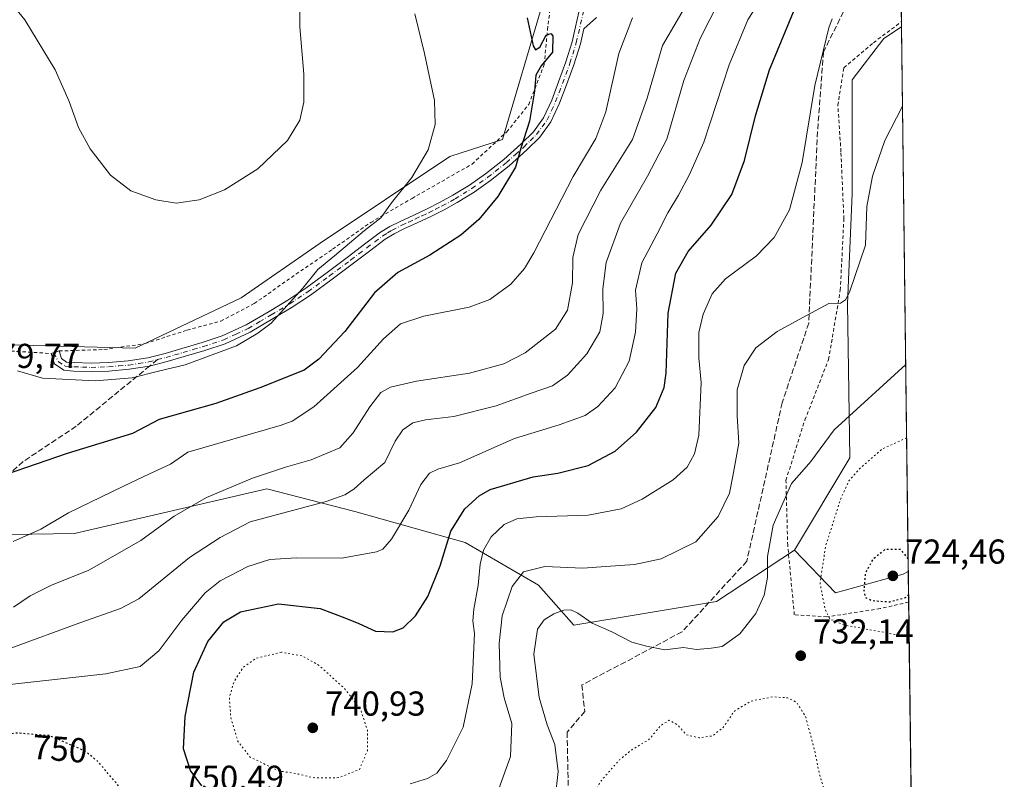
# Model space of a CAD drawing. Units: metres. Extents: x 583206 to 586651, y 4759008 to 4761367.
# Drawn here: x 586366 to 586651, y 4759606 to 4759826 of the extents above; entities that cross this region are included whole.
import ezdxf
from ezdxf.enums import TextEntityAlignment as Align

# ---------------------------------------------------------------- set-up
doc = ezdxf.new("R2010")
doc.units = ezdxf.units.M
doc.header["$MEASUREMENT"] = 0
for name, pattern in [('DGN Style 2', [1.6480167562047852, 0.988810053722871, -0.6592067024819142]), ('DGN Style 3', [2.307223458686699, 1.648016756204785, -0.6592067024819142]), ('DGN Style 4', [2.6384748266838614, 1.318413404963828, -0.6592067024819142, 0.001648016756204785, -0.6592067024819142]), ('DGN Style 5', [1.1536117293433497, 0.4944050268614355, -0.6592067024819142])]:
    doc.linetypes.add(name, pattern=pattern)
for name, color, linetype, lineweight in [('Alambrada', 7, 'DGN Style 2', 0), ('Arbolado forestal CxS', 92, 'Continuous', 0), ('Camino Cxs', 7, 'Continuous', 0), ('Camino eje', 30, 'DGN Style 4', 13), ('Comarca CxS', 21, 'Continuous', 0), ('Comunidad Autónoma CxS', 142, 'Continuous', 0), ('Curva de nivel maestra', 30, 'Continuous', 30), ('Curva de nivel maestra depresión', 30, 'DGN Style 5', 30), ('Curva de nivel normal', 30, 'Continuous', 0), ('Curva de nivel normal depresión', 30, 'DGN Style 5', 0), ('Entidad de ámbito territorial CxS', 92, 'Continuous', 0), ('Espacio natural protegido CxS', 121, 'Continuous', 0), ('Municipio CxS', 4, 'Continuous', 0), ('Prado CxS', 92, 'Continuous', 0), ('Provincia CxS', 1, 'Continuous', 0), ('Punto de cota en terreno', 7, 'Continuous', 0), ('Rótulo de curva de nivel directora', 7, 'Continuous', 0), ('Rótulo de punto de cota en terreno', 7, 'Continuous', 0), ('Senda', 7, 'DGN Style 3', 0), ('Senda no paivmentada conexión', 7, 'DGN Style 3', 0)]:
    doc.layers.add(name, color=color, linetype=linetype, lineweight=lineweight)
doc.styles.add('Style-Arial', font='txt')

# ---------------------------------------------------------------- blocks, each defined once
blk = doc.blocks.new('*U6')
at = {"layer": 'Arbolado forestal CxS', "color": 92, "linetype": 'Continuous', "lineweight": 0}
blk.add_polyline3d([(586357.2112999996, 4759676.8289, 771.8668999999937), (586381.9892999995, 4759677.238299999, 768.902900000001), (586437.6946999999, 4759690.2323, 764.193299999999), (586463.2254999997, 4759683.6647, 758.9317000000011), (586495.1527000006, 4759674.661699999, 748.9162000000069), (586516.3333000002, 4759662.304099999, 738.732799999998), (586526.5991000002, 4759650.699300001, 734.6263000000035), (586567.8756999997, 4759657.5779, 736.575100000002), (586590.5164999999, 4759672.425899999, 733.1888999999939), (586602.4046, 4759660.0459, 728.3402999999962), (586622.0131000001, 4759665.453500001, 724.8638000000064), (586623.4667999997, 4759666.299900001, 725.1726000000053), (586631.2300000004, 4759053.33, 753.3147000000026)], dxfattribs=at)
blk = doc.blocks.new('*U7')
at = {"layer": 'Prado CxS', "color": 92, "linetype": 'Continuous', "lineweight": 0}
blk.add_polyline3d([(586622.0131000001, 4759665.453500001, 724.8638000000064), (586602.4046, 4759660.0459, 728.3402999999962), (586590.5164999999, 4759672.425899999, 733.1888999999939), (586606.5330999997, 4759699.1525, 732.4618999999948), (586605.8334999997, 4759743.843499999, 739.8607000000048), (586607.2012999998, 4759775.552300001, 741.4811999999947), (586607.2018999998, 4759808.6163, 743.2312999999995), (586616.3480000002, 4759820.5755, 743.0029000000069), (586621.4697000004, 4759823.989800001, 742.9600000000065), (586623.4667999997, 4759666.299900001, 725.1726000000053)], close=True, dxfattribs=at)
blk = doc.blocks.new('5PATER')
at = {"layer": 'Punto de cota en terreno', "linetype": 'Continuous', "lineweight": 0}
h = blk.add_hatch(color=51, dxfattribs=at)
edge = h.paths.add_edge_path()
edge.add_ellipse((0, 0), major_axis=(-0.1095731443231308, -0.1110710700762829), ratio=0.9994222409660322, start_angle=0, end_angle=360)

msp = doc.modelspace()

# ---------------------------------------------------------------- linework, layer by layer
at = {"layer": 'Alambrada', "color": 7, "linetype": 'DGN Style 2', "lineweight": 0}
for points in [[(586353.7301000003, 4759730.710100001, 780.8315000000002), (586375.2100999998, 4759729.370100001, 781.5350000000036), (586377.5301000001, 4759730.110099999, 781.6408999999985), (586390.5301000001, 4759730.5101, 782.788400000005), (586402.5000999998, 4759732.2401, 782.8421999999993), (586414.6001000004, 4759736.140100001, 782.6609000000027), (586424.3901000004, 4759738.7601, 783.0889000000025), (586434.0500999996, 4759743.8201, 782.7118999999948), (586446.1401000004, 4759752.3301, 782.9017000000022), (586456.7600999996, 4759759.5601, 781.5599999999977), (586467.7801000001, 4759767.3201, 781.6103000000003), (586479.7500999998, 4759774.290100001, 781.046199999997), (586497.1601, 4759784.210100001, 779.1578000000009), (586507.1901000004, 4759793.550100001, 778.3007000000072), (586513.5301000001, 4759801.4301, 777.3515000000043), (586518.0100999996, 4759813.0101, 777.1784000000043), (586518.9801000003, 4759823.110099999, 777.0776999999945), (586520.1901000004, 4759832.800100001, 774.5910000000005)], [(586623.5795999998, 4759657.392300001, 736.1460999999982), (586623.5701000001, 4759657.390100001, 736.1491999999998), (586615.3000999996, 4759655.5101, 739.2161999999954), (586599.8701, 4759653.140100001, 736.6052000000054), (586590.4600999998, 4759653.720100001, 735.4955000000047), (586588.5500999996, 4759673.7401, 745.0828000000038), (586588.0301000001, 4759692.630100001, 747.6269999999931), (586593.5301000001, 4759710.1601, 744.7314000000042), (586600.3901000004, 4759727.630100001, 742.849000000002), (586603.7801000001, 4759747.720100001, 745.4079999999958), (586604.8000999996, 4759768.340100001, 747.8245000000024), (586603.9600999998, 4759787.790100001, 748.9082000000053), (586603.0701000001, 4759801.2301, 750.1918000000006), (586604.8000999996, 4759812.100099999, 749.7829999999958), (586613.3701, 4759819.340100001, 754.3165000000009), (586621.4495999999, 4759825.389699999, 751.5307999999933), (586621.4518999998, 4759825.3915, 751.5283999999957)]]:
    msp.add_polyline3d(points, dxfattribs=at)
at = {"layer": 'Arbolado forestal CxS', "color": 92, "linetype": 'Continuous', "lineweight": 0, "extrusion": (0.00367677611116061, -0.2903886638881723, 0.9569017218098579), "elevation": -1379331.29096583, "flags": 128}
msp.add_lwpolyline([(646836.462706698, 4547454.770739432), (646836.4627066981, 4547429.03384995)], dxfattribs=at)
at = {"layer": 'Arbolado forestal CxS', "color": 92, "linetype": 'Continuous', "lineweight": 0, "extrusion": (0.002140177773939824, -0.1685329833559459, 0.9856936913464752), "elevation": -800199.532034319, "flags": 128}
msp.add_lwpolyline([(647013.6696820154, 4684134.611409297), (647013.6696820154, 4684133.189250439)], dxfattribs=at)
at = {"layer": 'Arbolado forestal CxS', "color": 92, "linetype": 'Continuous', "lineweight": 0, "extrusion": (-0.0002806586569731609, 0.0221630766722239, 0.9997543294545613), "elevation": 106049.2026309948, "flags": 128}
msp.add_lwpolyline([(-646844.8949390728, -4750673.231510678), (-646844.8949390728, -4750664.321007446)], dxfattribs=at)
at = {"layer": 'Arbolado forestal CxS', "color": 92, "linetype": 'Continuous', "lineweight": 0, "extrusion": (-0.0006536432848937225, 0.05161032612130006, 0.9986670851630733), "elevation": 245988.4309221252, "flags": 128}
msp.add_lwpolyline([(-646852.6265775193, -4745475.488686331), (-646852.6265775193, -4744890.104338805)], dxfattribs=at)
at = {"layer": 'Arbolado forestal CxS', "color": 92, "linetype": 'Continuous', "lineweight": 0}
for points in [[(586620.8580999998, 4759872.2761, 752.997000000003), (586621.4697000004, 4759823.989800001, 742.9600000000065), (586616.3480000002, 4759820.5755, 743.0029000000069), (586607.2018999998, 4759808.6163, 743.2312999999995), (586607.2012999998, 4759775.552300001, 741.4811999999947), (586605.8334999997, 4759743.843499999, 739.8607000000048), (586606.5330999997, 4759699.1525, 732.4618999999948), (586590.5164999999, 4759672.425899999, 733.1888999999939), (586567.8756999997, 4759657.5779, 736.575100000002), (586526.5991000002, 4759650.699300001, 734.6263000000035), (586516.3333000002, 4759662.304099999, 738.732799999998), (586495.1527000006, 4759674.661699999, 748.9162000000069), (586463.2254999997, 4759683.6647, 758.9317000000011), (586437.6946999999, 4759690.2323, 764.193299999999), (586381.9892999995, 4759677.238299999, 768.902900000001), (586357.2112999996, 4759676.8289, 771.8668999999937)], [(586517.5972999996, 4759830.8847, 774.3120000000055), (586505.9698999999, 4759791.3259, 776.797000000006), (586490.7232999997, 4759786.4179, 779.3157999999967), (586453.1167000001, 4759761.337900001, 781.6389000000055), (586430.2755000005, 4759745.456300001, 782.187300000005), (586399.5201000003, 4759730.9321, 781.3184000000037), (586362.8942999998, 4759731.8851, 779.9162000000069), (586321.8092999998, 4759741.053099999, 775.6692000000039), (586295.2175000003, 4759739.502499999, 772.429099999994), (586258.3302999996, 4759736.826300001, 777.0387999999948), (586255.5543000001, 4759736.626499999, 777.1385000000009)], [(586362.8942999998, 4759731.8851, 779.9162000000069), (586399.5201000003, 4759730.9321, 781.3184000000037), (586430.2755000005, 4759745.456300001, 782.187300000005), (586453.1167000001, 4759761.337900001, 781.6389000000055), (586490.7232999997, 4759786.4179, 779.3157999999967), (586505.9698999999, 4759791.3259, 776.797000000006), (586517.5972999996, 4759830.8847, 774.3120000000055)], [(586621.4697000004, 4759823.989800001, 742.9600000000065), (586616.3480000002, 4759820.5755, 743.0029000000069), (586607.2018999998, 4759808.6163, 743.2312999999995), (586607.2012999998, 4759775.552300001, 741.4811999999947), (586605.8334999997, 4759743.843499999, 739.8607000000048), (586606.5330999997, 4759699.1525, 732.4618999999948), (586590.5164999999, 4759672.425899999, 733.1888999999939)], [(586255.5543000001, 4759736.626499999, 777.1385000000009), (586239.0840999996, 4759653.015900001, 771.2617000000029), (586230.0865000002, 4759641.718699999, 769.842499999999), (586223.9550999999, 4759625.5757, 767.7835999999952), (586243.0965, 4759622.8397, 767.8491000000067), (586275.6715000002, 4759626.278899999, 770.1796000000032), (586274.9676999999, 4759643.8685, 770.5896000000066), (586292.5591000002, 4759670.605900001, 777.3071000000054), (586326.5765000005, 4759684.581900001, 777.4314000000013), (586331.3958999999, 4759684.085100001, 776.7149999999965), (586331.9577000003, 4759684.026500001, 776.6290000000009), (586342.4914999995, 4759682.938899999, 775.1209999999992), (586357.2112999996, 4759676.8289, 771.8668999999937), (586381.9892999995, 4759677.238299999, 768.902900000001), (586437.6946999999, 4759690.2323, 764.193299999999), (586463.2254999997, 4759683.6647, 758.9317000000011), (586495.1527000006, 4759674.661699999, 748.9162000000069), (586516.3333000002, 4759662.304099999, 738.732799999998), (586526.5991000002, 4759650.699300001, 734.6263000000035), (586567.8756999997, 4759657.5779, 736.575100000002), (586590.5164999999, 4759672.425899999, 733.1888999999939)], [(586255.5543000001, 4759736.626499999, 777.1385000000009), (586239.0840999996, 4759653.015900001, 771.2617000000029), (586230.0865000002, 4759641.718699999, 769.842499999999), (586223.9550999999, 4759625.5757, 767.7835999999952), (586243.0965, 4759622.8397, 767.8491000000067), (586275.6715000002, 4759626.278899999, 770.1796000000032), (586274.9676999999, 4759643.8685, 770.5896000000066), (586292.5591000002, 4759670.605900001, 777.3071000000054), (586326.5765000005, 4759684.581900001, 777.4314000000013), (586331.3958999999, 4759684.085100001, 776.7149999999965), (586331.9577000003, 4759684.026500001, 776.6290000000009), (586342.4914999995, 4759682.938899999, 775.1209999999992), (586357.2112999996, 4759676.8289, 771.8668999999937), (586381.9892999995, 4759677.238299999, 768.902900000001), (586437.6946999999, 4759690.2323, 764.193299999999), (586463.2254999997, 4759683.6647, 758.9317000000011), (586495.1527000006, 4759674.661699999, 748.9162000000069), (586516.3333000002, 4759662.304099999, 738.732799999998), (586526.5991000002, 4759650.699300001, 734.6263000000035), (586567.8756999997, 4759657.5779, 736.575100000002), (586590.5164999999, 4759672.425899999, 733.1888999999939)], [(586590.5164999999, 4759672.425899999, 733.1888999999939), (586602.4046, 4759660.0459, 728.3402999999962), (586622.0131000001, 4759665.453500001, 724.8638000000064), (586623.4667999997, 4759666.299900001, 725.1726000000053)]]:
    msp.add_polyline3d(points, dxfattribs=at)
at = {"layer": 'Camino Cxs', "color": 7, "linetype": 'Continuous', "lineweight": 0, "extrusion": (-0.08429735755954347, 0.1225814515802805, 0.988871954924878), "elevation": 534797.4926095923, "flags": 128}
msp.add_lwpolyline([(-3180171.208423721, -3549558.127629499), (-3180173.54501038, -3549557.423182323), (-3180173.54203743, -3549557.413099587)], dxfattribs=at)
at = {"layer": 'Camino Cxs', "color": 7, "linetype": 'Continuous', "lineweight": 0}
for points in [[(586533.1801000005, 4759826.630100001, 771.733600000007), (586529.5000999998, 4759823.370100001, 772.5040000000009), (586528.5000999998, 4759819.020099999, 772.4731999999932), (586526.6401000004, 4759812.9901, 772.7284000000074), (586524.4600999998, 4759807.1501, 772.866200000004), (586522.4501, 4759801.8101, 773.1627000000008), (586519.9301000005, 4759796.4001, 773.8926999999967), (586516.7701000003, 4759792.0001, 774.5957999999956), (586513.0301000001, 4759788.3101, 775.5426000000007), (586507.8701, 4759783.710100001, 776.0305999999982), (586502.4401000004, 4759779.420100001, 776.5807000000059), (586497.7100999998, 4759776.110099999, 777.8883999999962), (586492.8101000004, 4759773.0601, 778.2617000000029), (586489.0301000001, 4759771.0001, 778.517200000002), (586485.2200999996, 4759769.0701, 779.2495999999956), (586481.2401000002, 4759767.2301, 779.4694000000018), (586477.3400999998, 4759765.420100001, 779.5908000000054), (586474.5401, 4759764.040100001, 779.6238000000012), (586471.9600999998, 4759762.460100001, 779.4438999999985), (586467.4101, 4759759.040100001, 779.9793999999966), (586462.7801000001, 4759755.5001, 779.7394999999962), (586456.5900999998, 4759750.890100001, 779.9326000000001), (586450.3501000004, 4759746.290100001, 780.3536000000023), (586445.0301000001, 4759742.7601, 780.4361000000063), (586439.5701000001, 4759739.470100001, 780.8945999999996), (586432.8300999999, 4759735.550100001, 781.5679999999993), (586425.6700999998, 4759732.200099999, 781.3027000000002), (586419.7001, 4759730.200099999, 781.4458000000013), (586413.7901, 4759728.4801, 780.8591000000015), (586408.8501000004, 4759727.0601, 780.7223999999987), (586403.7600999996, 4759725.7401, 781.2358999999997), (586397.8501000004, 4759724.800100001, 781.8073000000004), (586391.9501, 4759724.290100001, 781.6728000000003), (586386.8501000004, 4759724.120100001, 781.4686999999976), (586381.7401000002, 4759724.290100001, 781.079700000002), (586378.8701, 4759724.530099999, 781.0721000000049), (586376.1601, 4759726.4101, 781.4986999999965), (586375.2100999998, 4759729.370100001, 781.5350000000036), (586377.5301000001, 4759730.120100001, 781.6398000000045), (586378.2301000003, 4759727.940099999, 781.9621000000043), (586379.7200999996, 4759726.9101, 781.9651000000014), (586381.8800999997, 4759726.7301, 782.1000000000058), (586386.8501000004, 4759726.5601, 782.9345999999932), (586391.8000999996, 4759726.7301, 782.7375000000029), (586397.5500999996, 4759727.220100001, 782.7736000000006), (586403.2600999996, 4759728.140100001, 781.9566000000051), (586408.2100999998, 4759729.420100001, 781.6585000000051), (586413.1101000002, 4759730.8201, 781.7455999999949), (586418.9700999996, 4759732.530099999, 781.7983999999997), (586424.7600999996, 4759734.470100001, 782.0920999999945), (586431.7001, 4759737.710100001, 782.1986000000034), (586438.3300999999, 4759741.5801, 781.3505000000005), (586443.7301000003, 4759744.8301, 781.1022999999988), (586448.9501, 4759748.290100001, 780.992499999993), (586455.1401000004, 4759752.850099999, 780.3285000000033), (586461.3101000004, 4759757.450099999, 780.170299999998), (586465.9401000004, 4759760.9801, 780.7994000000036), (586470.5900999998, 4759764.4901, 780.5929999999935), (586473.3601000002, 4759766.1801, 780.7443000000059), (586476.2801000001, 4759767.620100001, 780.5400999999983), (586480.2200999996, 4759769.440099999, 780.3723000000027), (586484.1501000002, 4759771.270099999, 780.2160000000005), (586487.8901000004, 4759773.1601, 779.1420000000071), (586491.5800999999, 4759775.170100001, 779.9235000000045), (586496.3701, 4759778.1501, 778.7746000000043), (586500.9901000002, 4759781.380100001, 777.3271999999997), (586506.3000999996, 4759785.5801, 776.8288000000031), (586511.3501000004, 4759790.090100001, 776.3018000000012), (586514.9101, 4759793.590100001, 775.4498000000021), (586517.8201000001, 4759797.640100001, 774.4918999999937), (586520.1901000004, 4759802.7601, 774.2330999999978), (586522.1700999998, 4759808.0001, 773.6374000000069), (586524.3300999999, 4759813.780099999, 773.9005999999936), (586526.1401000004, 4759819.6501, 773.7736000000006), (586527.1201, 4759823.920100001, 773.2887999999948), (586528.1001000004, 4759828.1801, 772.7410999999993)], [(586377.5333000004, 4759730.110200001, 781.6413000000031), (586378.2301000003, 4759727.940099999, 781.9621000000043), (586379.7200999996, 4759726.9101, 781.9651000000014), (586381.8800999997, 4759726.7301, 782.1000000000058), (586386.8501000004, 4759726.5601, 782.9345999999932), (586391.8000999996, 4759726.7301, 782.7375000000029), (586397.5500999996, 4759727.220100001, 782.7736000000006), (586403.2600999996, 4759728.140100001, 781.9566000000051), (586408.2100999998, 4759729.420100001, 781.6585000000051), (586413.1101000002, 4759730.8201, 781.7455999999949), (586418.9700999996, 4759732.530099999, 781.7983999999997), (586424.7600999996, 4759734.470100001, 782.0920999999945), (586431.7001, 4759737.710100001, 782.1986000000034), (586438.3300999999, 4759741.5801, 781.3505000000005), (586443.7301000003, 4759744.8301, 781.1022999999988), (586448.9501, 4759748.290100001, 780.992499999993), (586455.1401000004, 4759752.850099999, 780.3285000000033), (586461.3101000004, 4759757.450099999, 780.170299999998), (586465.9401000004, 4759760.9801, 780.7994000000036), (586470.5900999998, 4759764.4901, 780.5929999999935), (586473.3601000002, 4759766.1801, 780.7443000000059), (586476.2801000001, 4759767.620100001, 780.5400999999983), (586480.2200999996, 4759769.440099999, 780.3723000000027), (586484.1501000002, 4759771.270099999, 780.2160000000005), (586487.8901000004, 4759773.1601, 779.1420000000071), (586491.5800999999, 4759775.170100001, 779.9235000000045), (586496.3701, 4759778.1501, 778.7746000000043), (586500.9901000002, 4759781.380100001, 777.3271999999997), (586506.3000999996, 4759785.5801, 776.8288000000031), (586511.3501000004, 4759790.090100001, 776.3018000000012), (586514.9101, 4759793.590100001, 775.4498000000021), (586517.8201000001, 4759797.640100001, 774.4918999999937), (586520.1901000004, 4759802.7601, 774.2330999999978), (586522.1700999998, 4759808.0001, 773.6374000000069), (586524.3300999999, 4759813.780099999, 773.9005999999936), (586526.1401000004, 4759819.6501, 773.7736000000006), (586527.1201, 4759823.920100001, 773.2887999999948), (586528.1001000004, 4759828.1801, 772.7410999999993)], [(586533.1801000005, 4759826.630100001, 771.733600000007), (586529.5000999998, 4759823.370100001, 772.5040000000009), (586528.5000999998, 4759819.020099999, 772.4731999999932), (586526.6401000004, 4759812.9901, 772.7284000000074), (586524.4600999998, 4759807.1501, 772.866200000004), (586522.4501, 4759801.8101, 773.1627000000008), (586519.9301000005, 4759796.4001, 773.8926999999967), (586516.7701000003, 4759792.0001, 774.5957999999956), (586513.0301000001, 4759788.3101, 775.5426000000007), (586507.8701, 4759783.710100001, 776.0305999999982), (586502.4401000004, 4759779.420100001, 776.5807000000059), (586497.7100999998, 4759776.110099999, 777.8883999999962), (586492.8101000004, 4759773.0601, 778.2617000000029), (586489.0301000001, 4759771.0001, 778.517200000002), (586485.2200999996, 4759769.0701, 779.2495999999956), (586481.2401000002, 4759767.2301, 779.4694000000018), (586477.3400999998, 4759765.420100001, 779.5908000000054), (586474.5401, 4759764.040100001, 779.6238000000012), (586471.9600999998, 4759762.460100001, 779.4438999999985), (586467.4101, 4759759.040100001, 779.9793999999966), (586462.7801000001, 4759755.5001, 779.7394999999962), (586456.5900999998, 4759750.890100001, 779.9326000000001), (586450.3501000004, 4759746.290100001, 780.3536000000023), (586445.0301000001, 4759742.7601, 780.4361000000063), (586439.5701000001, 4759739.470100001, 780.8945999999996), (586432.8300999999, 4759735.550100001, 781.5679999999993), (586425.6700999998, 4759732.200099999, 781.3027000000002), (586419.7001, 4759730.200099999, 781.4458000000013), (586413.7901, 4759728.4801, 780.8591000000015), (586408.8501000004, 4759727.0601, 780.7223999999987), (586403.7600999996, 4759725.7401, 781.2358999999997), (586397.8501000004, 4759724.800100001, 781.8073000000004), (586391.9501, 4759724.290100001, 781.6728000000003), (586386.8501000004, 4759724.120100001, 781.4686999999976), (586381.7401000002, 4759724.290100001, 781.079700000002), (586378.8701, 4759724.530099999, 781.0721000000049), (586376.1601, 4759726.4101, 781.4986999999965), (586375.2100999998, 4759729.370100001, 781.5350000000036)]]:
    msp.add_polyline3d(points, dxfattribs=at)
at = {"layer": 'Camino eje', "color": 30, "linetype": 'DGN Style 4', "lineweight": 13}
for points in [[(586406.0229000002, 4759727.591700001, 781.296100000007), (586408.5301000001, 4759728.2401, 781.1512999999978), (586411.0000999998, 4759728.950099999, 781.1692999999942), (586413.4501, 4759729.6501, 781.2874000000012), (586416.3800999997, 4759730.505100001, 781.4891000000061), (586419.3350999998, 4759731.3651, 781.601800000004), (586425.2150999998, 4759733.335100001, 781.6264999999986), (586428.7950999998, 4759735.0101, 781.9462000000058), (586432.2651000004, 4759736.630100001, 781.8763999999939), (586435.6350999996, 4759738.590100001, 781.3727000000072), (586438.9501, 4759740.5251, 781.0831000000035), (586444.3800999997, 4759743.795100001, 780.7437000000064), (586449.6501000002, 4759747.290100001, 780.570200000002), (586455.8651000002, 4759751.870100001, 780.044399999999), (586462.0450999998, 4759756.475099999, 779.8659000000043), (586464.3601000002, 4759758.245100001, 779.976800000004), (586466.6750999996, 4759760.0101, 780.3730999999971), (586468.9501, 4759761.720100001, 780.3610999999946), (586471.2751000002, 4759763.475099999, 780.0577999999952), (586472.6601, 4759764.3201, 780.0595999999932), (586473.9501, 4759765.110099999, 780.164300000004), (586476.8101000004, 4759766.520099999, 780.0586999999941), (586478.7801000001, 4759767.4301, 779.9337999999989), (586480.7301000003, 4759768.335100001, 779.8978000000062), (586482.6951000001, 4759769.2501, 779.9774999999936), (586484.6851000004, 4759770.170100001, 779.6857000000019), (586486.5551000005, 4759771.1151, 779.1542999999947), (586488.4600999998, 4759772.0801, 778.624100000001), (586492.1951000001, 4759774.1151, 779.0804000000062), (586497.0401, 4759777.130100001, 778.1119999999937), (586501.7150999998, 4759780.4001, 776.920100000003), (586507.0850999998, 4759784.645099999, 776.3815999999933), (586509.6651, 4759786.9451, 776.3604999999953), (586512.1901000004, 4759789.200099999, 775.8987999999954), (586513.9700999996, 4759790.950099999, 775.4486000000034), (586515.8400999998, 4759792.795100001, 774.9839999999967), (586518.8750999998, 4759797.020099999, 774.1826000000001), (586520.1350999996, 4759799.725099999, 774.0338999999949), (586521.3201000001, 4759802.2851, 773.670100000003), (586522.3251, 4759804.9551, 773.3126000000047), (586523.3151000004, 4759807.575099999, 773.1490999999951), (586525.4851000002, 4759813.3851, 773.2967999999966), (586527.3201000001, 4759819.335100001, 772.8301999999967), (586529.6463000001, 4759829.462300001, 772.3929999999964)], [(586376.0263, 4759729.6339, 781.5734999999986), (586377.3129000004, 4759726.968499999, 781.7520999999979), (586379.2950999998, 4759725.720100001, 781.5059000000037), (586381.8101000004, 4759725.5101, 781.5877000000038), (586384.2950999998, 4759725.425100001, 781.8656000000047), (586386.8501000004, 4759725.340100001, 782.2016000000004), (586389.4001000002, 4759725.425100001, 782.2700000000042), (586391.8750999998, 4759725.5101, 782.2011000000057), (586394.7500999998, 4759725.755100001, 782.2483000000066), (586397.7001, 4759726.0101, 782.2869000000064), (586400.5551000005, 4759726.470100001, 781.994000000006), (586403.5100999996, 4759726.940099999, 781.6132999999973), (586406.0229000002, 4759727.591700001, 781.296100000007)]]:
    msp.add_polyline3d(points, dxfattribs=at)
at = {"layer": 'Comarca CxS', "color": 21, "linetype": 'Continuous', "lineweight": 0, "flags": 128}
msp.add_lwpolyline([(583808.7605912702, 4759018.429193564), (583233.8300006362, 4759011.319982369), (583220.9754666297, 4760067.007143688), (583219.2845790043, 4760205.872415456), (583205.6600006361, 4761324.799982347), (583827.110258849, 4761332.487003511), (585905.3094225525, 4761358.193167283), (586601.9300006609, 4761366.809982345), (586615.402700001, 4760303.0288), (586631.2300006619, 4759053.32998237)], close=True, dxfattribs=at)
at = {"layer": 'Comunidad Autónoma CxS', "color": 142, "linetype": 'Continuous', "lineweight": 0, "flags": 128}
msp.add_lwpolyline([(583808.7605912702, 4759018.429193564), (583233.8300006362, 4759011.319982369), (583220.9754666297, 4760067.007143688), (583219.2845790043, 4760205.872415456), (583205.6600006361, 4761324.799982347), (583827.110258849, 4761332.487003511), (585905.3094225525, 4761358.193167283), (586601.9300006609, 4761366.809982345), (586615.402700001, 4760303.0288), (586631.2300006619, 4759053.32998237)], close=True, dxfattribs=at)
at = {"layer": 'Curva de nivel maestra', "color": 30, "linetype": 'Continuous', "lineweight": 30, "flags": 128}
for points, elevation in [([(586418.9000000004, 4759604.2501), (586415.6100000005, 4759608.640100001), (586413.5599999996, 4759614.9001), (586414.0499999998, 4759624.2501), (586416.5899999999, 4759637.120100001), (586420.5899999999, 4759645.9801), (586425.2699999996, 4759651.640100001), (586430.0899999999, 4759654.5601), (586441.04, 4759656.9001), (586453.1600000003, 4759655.550100001), (586460.2999999998, 4759652.8301), (586464.3600000005, 4759651.1601), (586469.1699999999, 4759649.020099999), (586474.2199999997, 4759648.790100001), (586477.1900000004, 4759649.950099999), (586480.75, 4759653.4101), (586484.2800000003, 4759658.9901), (586487.8899999997, 4759667.880100001), (586491.0300000003, 4759677.890100001), (586495.04, 4759684.4001), (586499.1799999997, 4759688.210100001), (586502.3600000005, 4759689.9801), (586514.8300000001, 4759693.6501), (586521.9400000004, 4759694.7301), (586530.7599999999, 4759696.9801), (586538.5499999998, 4759701.120100001), (586544.7199999997, 4759706.640100001), (586550.3499999996, 4759713.720100001), (586552.7599999999, 4759719.530099999), (586553.3799999999, 4759723.720100001), (586553.9400000004, 4759741.0601), (586556.1500000004, 4759752.610099999), (586559.7000000002, 4759758.860099999), (586566.3700000001, 4759766.5001), (586572.3499999996, 4759775.4001), (586576.04, 4759785.220100001), (586579.2199999997, 4759798.140100001), (586583.3099999996, 4759811.460100001), (586590.1900000004, 4759828.2501)], 750), ([(586513.0899999999, 4759826.590100001), (586514.7999999998, 4759818.450099999), (586515.4900000002, 4759817.3301), (586516.79, 4759818.0801), (586518.6100000005, 4759821.5101), (586519.9699999997, 4759822.0001), (586520.5300000003, 4759821.3201), (586520.4199999999, 4759816.6501), (586517.1200000001, 4759812.640100001), (586515.5800000001, 4759809.9801), (586515.2400000002, 4759805.3101), (586513.75, 4759796.600099999), (586511.2300000004, 4759788.8101), (586509.75, 4759783.270099999), (586504.5800000001, 4759774.870100001), (586499.1200000001, 4759768.200099999), (586493.8600000005, 4759763.6601), (586484.8600000005, 4759757.860099999), (586475.5999999996, 4759752.8301), (586468.8300000001, 4759746.9801), (586460.2699999996, 4759735.790100001), (586452.7400000002, 4759727.700099999), (586448.5300000003, 4759724.530099999), (586435.6399999997, 4759719.460100001), (586422.9400000004, 4759714.870100001), (586406.4900000002, 4759710.3101), (586398.7699999996, 4759706.2601), (586379.9100000003, 4759700.380100001), (586361.8799999999, 4759694.280099999)], 775)]:
    msp.add_lwpolyline(points, dxfattribs=dict(at, elevation=elevation))
at = {"layer": 'Curva de nivel maestra depresión', "color": 30, "linetype": 'DGN Style 5', "lineweight": 30, "flags": 128}
for points, elevation in [([(586623.5521, 4759659.562200001), (586622.5800000001, 4759658.590100001), (586618.0199999996, 4759657.380100001), (586612.9600000001, 4759657.7401), (586611.1799999997, 4759658.630100001), (586610.6699999999, 4759660.780099999), (586611.1500000004, 4759665.860099999), (586613.4500000002, 4759670.0801), (586616.7599999999, 4759672.6801), (586621.2300000004, 4759672.6801), (586623.4227999998, 4759669.774800001)], 725), ([(586371.4699999997, 4759575.210100001), (586378.6100000005, 4759576.210100001), (586384.6399999997, 4759577.9301), (586389.29, 4759578.550100001), (586393.0999999996, 4759580.280099999), (586397.1399999997, 4759584.550100001), (586399, 4759589.640100001), (586399.0800000001, 4759592.460100001), (586399.5199999996, 4759595.2301), (586398.6699999999, 4759598.790100001), (586395.4000000004, 4759603.440099999), (586388.8300000001, 4759611.200099999), (586385.0199999996, 4759614.3101), (586374.6900000004, 4759618.7301), (586365.0700000003, 4759619.5001), (586357.0499999998, 4759617.7401), (586353.0099999999, 4759615.920100001), (586350.2699999996, 4759613.370100001), (586347.3399999999, 4759609.040100001), (586346.1399999997, 4759605.120100001), (586346.1399999997, 4759597.040100001), (586348.5599999996, 4759589.020099999), (586351.6799999997, 4759584.460100001), (586357.2000000002, 4759580.3301), (586364.4500000002, 4759576.5701), (586371.4699999997, 4759575.210100001)], 750)]:
    msp.add_lwpolyline(points, dxfattribs=dict(at, elevation=elevation))
at = {"layer": 'Curva de nivel normal', "color": 30, "linetype": 'Continuous', "lineweight": 0, "flags": 128}
for points, elevation in [([(586447.25, 4759829.980000001), (586447.2199999997, 4759823.960000001), (586448.4199999999, 4759810.199999999), (586448.4000000004, 4759802.180000001), (586447.25, 4759796.949999999), (586443.6900000004, 4759791.08), (586435.0800000001, 4759782.859999999), (586425.4699999997, 4759776.730000001), (586418.1299999999, 4759773.880000001), (586411.4600000001, 4759772.91), (586405.5099999999, 4759773.82), (586398.2599999999, 4759776.480000001), (586392.3899999997, 4759781.029999999), (586386.54, 4759788.630000001), (586383.1299999999, 4759794.810000001), (586380.4800000004, 4759802.310000001), (586376.3899999997, 4759811.460000001), (586367.5999999996, 4759825.930000001), (586354, 4759842.600000001)], 785), ([(586582.1200000001, 4759834.199999999), (586576.9600000001, 4759825.980000001), (586571.6299999999, 4759812.980000001), (586564.2100000001, 4759790.51), (586560.0599999996, 4759781.210000001), (586556.8799999999, 4759775.180000001), (586553.8300000001, 4759770.060000001), (586550.7400000002, 4759763.980000001), (586546.2800000003, 4759755.640000001), (586544.4800000004, 4759747.699999999), (586544.8700000001, 4759742.32), (586544.4500000002, 4759735.52), (586542.6399999997, 4759727.109999999), (586538.5300000003, 4759719.470000001), (586533.5300000003, 4759714.060000001), (586529.9000000004, 4759711.449999999), (586522.3300000001, 4759708.680000001), (586509.3799999999, 4759704.800000001), (586493.4800000004, 4759697.720000001), (586487.1900000004, 4759695.859999999), (586484.7800000003, 4759694.77), (586482.2999999998, 4759691.439999999), (586478.8600000005, 4759683.980000001), (586473.8399999999, 4759675.58), (586471.25, 4759672.76), (586469.4600000001, 4759671.92), (586459.3700000001, 4759670.100000001), (586446.3300000001, 4759670.17), (586438.5899999999, 4759669.720000001), (586432.1900000004, 4759667.74), (586424.2100000001, 4759663.57), (586419.8600000005, 4759660.060000001), (586413.0800000001, 4759652.210000001), (586406.3799999999, 4759643.33), (586400.9800000004, 4759638.77), (586391.04, 4759636.680000001), (586363.3099999996, 4759633.58)], 755), ([(586364.3099999996, 4759655.91), (586369.1500000004, 4759659.189999999), (586375.3600000005, 4759662.300000001), (586386.1500000004, 4759666.609999999), (586401.1900000004, 4759675.220000001), (586410.8600000005, 4759682.25), (586420.1900000004, 4759687.680000001), (586433.5800000001, 4759693.279999999), (586443.0700000003, 4759696.430000001), (586450.5800000001, 4759698.600000001), (586458.8600000005, 4759702.039999999), (586462.7100000001, 4759706.390000001), (586467.54, 4759713.9), (586470.7000000002, 4759718.100000001), (586473.5, 4759719.600000001), (586481.0700000003, 4759721.380000001), (586496.4199999999, 4759723.699999999), (586506.2999999998, 4759726.350000001), (586512.4900000002, 4759729.52), (586521.2599999999, 4759736.439999999), (586524.8099999996, 4759741.939999999), (586526.2199999997, 4759749.789999999), (586526.3200000003, 4759757.119999999), (586527.8200000003, 4759763.859999999), (586534.4199999999, 4759776.640000001), (586543.5700000003, 4759791.310000001), (586547.8200000003, 4759803.300000001), (586552.3200000003, 4759818.5), (586561.1900000004, 4759833.789999999)], 765), ([(586363.5499999998, 4759644.039999999), (586383.5499999998, 4759651.380000001), (586395.3099999996, 4759655.52), (586400.6500000004, 4759658.300000001), (586415.3399999999, 4759670.289999999), (586424.1900000004, 4759676.07), (586432.8600000005, 4759680.600000001), (586454.8799999999, 4759686.52), (586460.25, 4759688.460000001), (586462.8600000005, 4759690.100000001), (586465.8600000005, 4759692.789999999), (586471.8600000005, 4759697.859999999), (586474.8600000005, 4759704), (586477.0599999996, 4759707.279999999), (586479.9800000004, 4759709.26), (586483.6799999997, 4759710.180000001), (586491.8099999996, 4759711.15), (586504.0700000003, 4759714.220000001), (586514.2400000002, 4759717.869999999), (586520.4400000004, 4759720.039999999), (586524.75, 4759723.07), (586530.3799999999, 4759729.26), (586534.0899999999, 4759735.640000001), (586535.0700000003, 4759740.939999999), (586535.0199999996, 4759748.07), (586535.9500000002, 4759755.680000001), (586540.1200000001, 4759767.07), (586547.9500000002, 4759780.75), (586553.5599999996, 4759791.390000001), (586558.4699999997, 4759808.380000001), (586563.2199999997, 4759820.52), (586568.8099999996, 4759831.609999999)], 760), ([(586480.5099999999, 4759827.720000001), (586483.3499999996, 4759816.199999999), (586486.25, 4759802.630000001), (586486.4400000004, 4759795.630000001), (586484.4199999999, 4759788.350000001), (586479.6600000003, 4759780.33), (586473.8099999996, 4759772.980000001), (586470.6799999997, 4759768.640000001), (586465.9600000001, 4759764.980000001), (586457.3200000003, 4759757.640000001), (586452.5, 4759753.720000001), (586448.1399999997, 4759748.32), (586438.9100000003, 4759738.180000001), (586435.1100000005, 4759735.27), (586428.8899999997, 4759731.560000001), (586414.04, 4759726.08), (586406.2800000003, 4759724.300000001), (586398.6799999997, 4759722.350000001), (586388.0800000001, 4759721.480000001), (586372.7699999996, 4759722.220000001), (586365.5199999996, 4759724.310000001)], 780), ([(586543.5700000003, 4759826.58), (586539.6799999997, 4759816.24), (586535.8700000001, 4759799.310000001), (586532.9299999997, 4759791.640000001), (586526.4400000004, 4759780.640000001), (586514.9900000002, 4759758.51), (586512.2999999998, 4759753.949999999), (586508.3700000001, 4759749.439999999), (586502.2800000003, 4759744.99), (586496.2999999998, 4759742.82), (586483.1399999997, 4759740.220000001), (586476.4400000004, 4759737.92), (586471.4600000001, 4759733.640000001), (586463.9199999999, 4759725.310000001), (586451.2699999996, 4759713.980000001), (586444.9900000002, 4759709.75), (586441.5599999996, 4759708.480000001), (586414.8600000005, 4759700.789999999), (586409.8399999999, 4759697.359999999), (586403.7199999997, 4759694.51), (586395.9600000001, 4759690.82), (586380.2599999999, 4759683.230000001), (586372.29, 4759678.470000001), (586364.1900000004, 4759674.980000001)], 770), ([(586479.1900000004, 4759604.82), (586484.1900000004, 4759606.34), (586486.9000000004, 4759607.84), (586489.75, 4759611.58), (586494.5599999996, 4759621.180000001), (586497.1299999999, 4759633.699999999), (586497.8700000001, 4759648.310000001), (586497.3499999996, 4759651.980000001), (586497.6200000001, 4759655.380000001), (586498.9400000004, 4759662.32), (586499.4699999997, 4759668.359999999), (586500.4299999997, 4759672.390000001), (586502.6299999999, 4759676.310000001), (586506.4600000001, 4759679.869999999), (586510.0599999996, 4759681.529999999), (586515.7400000002, 4759682.08), (586530.7999999998, 4759682.560000001), (586540.3099999996, 4759684.390000001), (586546.3600000005, 4759687.199999999), (586555.3399999999, 4759692.77), (586559.4500000002, 4759696.51), (586561.5599999996, 4759700.34), (586562.8099999996, 4759705.75), (586563.4500000002, 4759720.949999999), (586562.8499999996, 4759728.15), (586562.7800000003, 4759735.41), (586564.0899999999, 4759740.76), (586566.6799999997, 4759746.600000001), (586570.5499999998, 4759751.029999999), (586579.54, 4759757.619999999), (586584.6699999999, 4759762.980000001), (586589.0999999996, 4759770.980000001), (586592.7300000004, 4759784.640000001), (586596.3700000001, 4759806.980000001), (586600.4100000003, 4759823.67), (586601.4100000003, 4759826.230000001)], 745), ([(586621.7605999997, 4759801.021700001), (586616.6799999997, 4759791.08), (586613.0599999996, 4759780.76), (586611.4400000004, 4759771.949999999), (586611.0700000003, 4759760.77), (586606.4000000004, 4759747.15), (586605.2800000003, 4759744.939999999), (586603.8399999999, 4759743.939999999), (586600.4199999999, 4759743.890000001), (586594.1900000004, 4759740.430000001), (586585.5300000003, 4759735.77), (586579.3499999996, 4759731.029999999), (586575.9199999999, 4759725.869999999), (586573.9100000003, 4759718.869999999), (586573.8799999999, 4759711.279999999), (586574.3899999997, 4759703.439999999), (586572.6699999999, 4759693.869999999), (586571.6600000003, 4759688.890000001), (586568.4400000004, 4759682.199999999), (586561.9299999997, 4759674.810000001), (586551.8600000005, 4759669.949999999), (586544.1399999997, 4759668.33), (586535.8499999996, 4759667.680000001), (586529.1699999999, 4759667.230000001), (586518.2400000002, 4759667.730000001), (586512.0099999999, 4759666.119999999), (586508.7199999997, 4759661.939999999), (586505.8099999996, 4759653.4), (586505.0199999996, 4759645.41), (586505.29, 4759635.65), (586506.4199999999, 4759629.710000001), (586508.6699999999, 4759622.26), (586508.2699999996, 4759612.710000001), (586504.8399999999, 4759603.310000001)], 740), ([(586622.7083999999, 4759726.183499999), (586601.9800000004, 4759707.310000001), (586595.2599999999, 4759698.100000001), (586592.6699999999, 4759695.15), (586589.6600000003, 4759691.77), (586584.2999999998, 4759679.640000001), (586582.7300000004, 4759670.65), (586582.6799999997, 4759664.51), (586581.75, 4759659.380000001), (586579.3399999999, 4759654.060000001), (586574.6799999997, 4759648.180000001), (586569.5300000003, 4759644.539999999), (586566.3499999996, 4759644.050000001), (586562.1500000004, 4759643.67), (586558.3499999996, 4759644.230000001), (586552.9400000004, 4759643.619999999), (586547.6900000004, 4759644.600000001), (586543.3600000005, 4759645.810000001), (586537.6299999999, 4759648.75), (586531.9000000004, 4759651.350000001), (586527.7800000003, 4759654.220000001), (586525.7300000004, 4759655.180000001), (586523.6600000003, 4759655.08), (586520.8399999999, 4759654.01), (586518.0300000003, 4759652.279999999), (586516.0999999996, 4759649.57), (586515.0599999996, 4759642.350000001), (586516.5899999999, 4759629.77), (586518.8799999999, 4759621.859999999), (586521.0999999996, 4759616.130000001), (586522.0899999999, 4759608.380000001), (586521.1500000004, 4759600.609999999)], 735)]:
    msp.add_lwpolyline(points, dxfattribs=dict(at, elevation=elevation))
at = {"layer": 'Curva de nivel normal depresión', "color": 30, "linetype": 'DGN Style 5', "lineweight": 0, "flags": 128}
for points, elevation in [([(586622.9770999998, 4759704.9639), (586615.8899999997, 4759701.720000001), (586609.5999999996, 4759696.26), (586606.2800000003, 4759692.529999999), (586603.9800000004, 4759687.57), (586599.5300000003, 4759673.65), (586597.9000000004, 4759662.9), (586599.3600000005, 4759655.380000001), (586600.7800000003, 4759652.51), (586605.0300000003, 4759650.76), (586623.7078, 4759647.2698)], 730), ([(586441.9500000002, 4759642.9), (586434.5700000003, 4759641.119999999), (586430.8300000001, 4759638.52), (586428.1699999999, 4759634.359999999), (586426.8399999999, 4759629.779999999), (586427.2599999999, 4759623.949999999), (586429.3399999999, 4759617.060000001), (586432.8399999999, 4759612.52), (586441.1500000004, 4759608.550000001), (586446.7400000002, 4759607.630000001), (586451.5199999996, 4759606.49), (586458.5599999996, 4759606.58), (586464.54, 4759608.960000001), (586466.7999999998, 4759614.310000001), (586466.7999999998, 4759620.310000001), (586464.8399999999, 4759626.350000001), (586460.2100000001, 4759632.390000001), (586452.8600000005, 4759639.029999999), (586448.1699999999, 4759641.74), (586441.9500000002, 4759642.9)], 745), ([(586624.6109999996, 4759575.9527), (586613.1500000004, 4759579.77), (586609.7400000002, 4759582.180000001), (586606.2400000002, 4759588.66), (586600.8499999996, 4759597.869999999), (586597.7999999998, 4759607.26), (586596.5099999999, 4759613.710000001), (586593.7100000001, 4759624.310000001), (586591.0700000003, 4759628.41), (586588.5300000003, 4759629.680000001), (586584.29, 4759629.980000001), (586577.9199999999, 4759628.730000001), (586573.0999999996, 4759625.84), (586569.7800000003, 4759621.02), (586566.75, 4759618.67), (586562.8899999997, 4759618.119999999), (586559.1900000004, 4759618.970000001), (586556.5800000001, 4759621.880000001), (586554.2199999997, 4759623.199999999), (586551.7999999998, 4759621.680000001), (586548.3700000001, 4759617.619999999), (586543.5300000003, 4759614.730000001), (586539.8600000005, 4759611.800000001), (586534.0899999999, 4759605.17), (586530.3399999999, 4759596.350000001), (586529.4100000003, 4759591.460000001), (586530.4199999999, 4759581.789999999), (586534.7000000002, 4759568.74), (586540.5499999998, 4759559.930000001), (586543.8200000003, 4759556.82), (586546.9199999999, 4759555.17), (586552.0700000003, 4759554.449999999), (586557.2599999999, 4759553.960000001), (586563.1100000005, 4759554.92), (586569.5899999999, 4759557.960000001), (586577.8399999999, 4759563.390000001), (586581.8899999997, 4759565.289999999), (586584.3399999999, 4759565.439999999), (586594.9900000002, 4759564.279999999), (586602.2699999996, 4759565.41), (586605.8600000005, 4759567.15), (586607.8799999999, 4759567.220000001), (586609.1900000004, 4759565.220000001), (586609.4000000004, 4759558.91), (586610.1900000004, 4759551.710000001), (586613.0899999999, 4759543.49), (586616.1200000001, 4759541.130000001), (586618.9699999997, 4759540.140000001), (586625.0826000003, 4759538.722100001)], 729.9999999999999)]:
    msp.add_lwpolyline(points, dxfattribs=dict(at, elevation=elevation))
at = {"layer": 'Entidad de ámbito territorial CxS', "color": 92, "linetype": 'Continuous', "lineweight": 0, "flags": 128}
msp.add_lwpolyline([(586615.402700001, 4760303.0288), (586631.2300006619, 4759053.32998237), (583808.7605912702, 4759018.429193564)], dxfattribs=at)
at = {"layer": 'Espacio natural protegido CxS', "color": 121, "linetype": 'Continuous', "lineweight": 0, "flags": 128}
msp.add_lwpolyline([(586615.402700001, 4760303.0288), (586631.2300006619, 4759053.32998237), (583808.7605912702, 4759018.429193564)], dxfattribs=at)
at = {"layer": 'Municipio CxS', "color": 4, "linetype": 'Continuous', "lineweight": 0, "flags": 128}
msp.add_lwpolyline([(583827.110258849, 4761332.487003511), (585905.3094225525, 4761358.193167283), (586601.9300006609, 4761366.809982345), (586615.402700001, 4760303.0288), (586631.2300006619, 4759053.32998237), (583808.7605912702, 4759018.429193564)], dxfattribs=at)
at = {"layer": 'Prado CxS', "color": 92, "linetype": 'Continuous', "lineweight": 0, "extrusion": (0.001419422025887986, -0.1120711583244429, 0.9936991701279266), "elevation": -531868.0457871102, "flags": 128}
msp.add_lwpolyline([(646854.4941556485, 4722154.736952409), (646854.4941556485, 4721996.034447801)], dxfattribs=at)
at = {"layer": 'Prado CxS', "color": 92, "linetype": 'Continuous', "lineweight": 0}
for points in [[(586517.5972999996, 4759830.8847, 774.3120000000055), (586505.9698999999, 4759791.3259, 776.797000000006), (586490.7232999997, 4759786.4179, 779.3157999999967), (586453.1167000001, 4759761.337900001, 781.6389000000055), (586430.2755000005, 4759745.456300001, 782.187300000005), (586399.5201000003, 4759730.9321, 781.3184000000037), (586362.8942999998, 4759731.8851, 779.9162000000069), (586321.8092999998, 4759741.053099999, 775.6692000000039), (586295.2175000003, 4759739.502499999, 772.429099999994), (586258.3302999996, 4759736.826300001, 777.0387999999948), (586255.5543000001, 4759736.626499999, 777.1385000000009)], [(586517.5972999996, 4759830.8847, 774.3120000000055), (586505.9698999999, 4759791.3259, 776.797000000006), (586490.7232999997, 4759786.4179, 779.3157999999967), (586453.1167000001, 4759761.337900001, 781.6389000000055), (586430.2755000005, 4759745.456300001, 782.187300000005), (586399.5201000003, 4759730.9321, 781.3184000000037), (586362.8942999998, 4759731.8851, 779.9162000000069)], [(586621.4697000004, 4759823.989800001, 742.9600000000065), (586616.3480000002, 4759820.5755, 743.0029000000069), (586607.2018999998, 4759808.6163, 743.2312999999995), (586607.2012999998, 4759775.552300001, 741.4811999999947), (586605.8334999997, 4759743.843499999, 739.8607000000048), (586606.5330999997, 4759699.1525, 732.4618999999948), (586590.5164999999, 4759672.425899999, 733.1888999999939)], [(586590.5164999999, 4759672.425899999, 733.1888999999939), (586602.4046, 4759660.0459, 728.3402999999962), (586622.0131000001, 4759665.453500001, 724.8638000000064), (586623.4667999997, 4759666.299900001, 725.1726000000053)]]:
    msp.add_polyline3d(points, dxfattribs=at)
at = {"layer": 'Provincia CxS', "color": 1, "linetype": 'Continuous', "lineweight": 0, "flags": 128}
msp.add_lwpolyline([(583808.7605912702, 4759018.429193564), (583233.8300006362, 4759011.319982369), (583220.9754666297, 4760067.007143688), (583219.2845790043, 4760205.872415456), (583205.6600006361, 4761324.799982347), (583827.110258849, 4761332.487003511), (585905.3094225525, 4761358.193167283), (586601.9300006609, 4761366.809982345), (586615.402700001, 4760303.0288), (586631.2300006619, 4759053.32998237)], close=True, dxfattribs=at)
at = {"layer": 'Senda', "color": 7, "linetype": 'DGN Style 3', "lineweight": 0}
for points in [[(586621.1399999997, 4759850.017200001, 750.5638999999939), (586617.0714999996, 4759847.0065, 750.4054000000033), (586612.3201000001, 4759840.140100001, 749.1284000000014), (586605.7301000003, 4759830.360099999, 749.1728000000003), (586598.9001000002, 4759816.700099999, 752.6092000000062), (586597.1901000004, 4759793.6501, 754.6484000000055), (586594.6300999997, 4759738.1601, 740.7963000000018), (586586.9501, 4759715.110099999, 739.593399999998), (586576.7100999998, 4759669.2601, 747.2139000000025), (586557.9301000005, 4759648.770099999, 738.4530999999988), (586528.9101, 4759633.4101, 735.7321999999986), (586529.7701000003, 4759625.720100001, 743.5176000000066), (586524.6501000002, 4759619.7501, 746.0717000000004), (586525.5000999998, 4759580.470100001, 741.4317000000011), (586505.0201000003, 4759552.300100001, 745.5991999999969), (586481.1201, 4759536.9301, 740.271200000003), (586464.0500999996, 4759497.1501, 739.2750999999989), (586480.2701000003, 4759465.5701, 733.7856000000029), (586483.6801000005, 4759448.4901, 737.538400000005), (586478.5601000004, 4759413.4901, 741.2792000000045), (586493.9200999998, 4759381.050100001, 737.6293000000006)], [(586403.7600999996, 4759725.7401, 781.2358999999997), (586382.4600999998, 4759708.3101, 777.1524000000064), (586367.1001000004, 4759698.0601, 775.6940999999933), (586344.0601000004, 4759677.5701, 777.655899999998), (586331.2500999998, 4759663.9101, 778.9398999999976), (586324.4301000005, 4759650.2501, 779.1235000000015), (586319.3101000004, 4759625.5001, 778.4616999999998), (586316.7401000002, 4759605.0101, 770.1263000000035), (586305.6501000002, 4759577.690099999, 776.6272000000026), (586290.2901, 4759559.7601, 774.892200000002), (586284.3101000004, 4759536.710100001, 774.1114999999991), (586275.7801000001, 4759509.390100001, 776.3745000000055), (586268.9501, 4759499.140100001, 772.2583000000013), (586262.9801000003, 4759493.170100001, 771.7929000000004), (586244.2001, 4759477.800100001, 775.0449999999983), (586222.8601000002, 4759464.140100001, 768.6707000000025), (586199.8201000001, 4759444.5001, 772.9937000000064), (586174.2200999996, 4759425.720100001, 772.5705000000017), (586152.8800999997, 4759405.2301, 777.9897000000057), (586141.7801000001, 4759387.3101, 786.3181999999942)]]:
    msp.add_polyline3d(points, dxfattribs=at)
at = {"layer": 'Senda no paivmentada conexión', "color": 7, "linetype": 'DGN Style 3', "lineweight": 0, "extrusion": (-0.01593130088239282, -0.01303623683866616, 0.9997881026403951), "elevation": -70610.01641758319, "flags": 128}
msp.add_lwpolyline([(-3312291.16546593, 3467365.115194123), (-3312291.16546593, 3467362.190760768)], dxfattribs=at)

# ---------------------------------------------------------------- block references
at = {"layer": 'Arbolado forestal CxS', "color": 92, "linetype": 'Continuous', "lineweight": 0}
msp.add_blockref('*U6', (0, 0), dxfattribs=at)
at = {"layer": 'Prado CxS', "color": 92, "linetype": 'Continuous', "lineweight": 0}
msp.add_blockref('*U7', (0, 0), dxfattribs=at)
at = {"layer": 'Punto de cota en terreno', "color": 7, "linetype": 'Continuous', "lineweight": 0, "xscale": 10, "yscale": 10, "zscale": 10}
for p in [(586619, 4759665, 724.4600000000065), (586592.3099999996, 4759641.880000001, 732.1399999999995), (586451, 4759621, 740.929999999993)]:
    msp.add_blockref('5PATER', p, dxfattribs=at)

# ---------------------------------------------------------------- texts
at = {"layer": 'Rótulo de curva de nivel directora', "color": 7, "linetype": 'Continuous', "lineweight": 0, "style": 'Style-Arial'}
msp.add_text('750', height=7.000000000000002, rotation=355.4235905072362, dxfattribs=at).set_placement((586377.7335340503, 4759614.942732967), align=Align.MIDDLE_CENTER)
at = {"layer": 'Rótulo de punto de cota en terreno', "color": 7, "linetype": 'Continuous', "lineweight": 0, "style": 'Style-Arial'}
for s, p in [('779,77', (586354.5077999998, 4759725.177800001)), ('724,46', (586622.5278000003, 4759668.527799999)), ('732,14', (586595.8378, 4759645.4078)), ('740,93', (586454.5278000003, 4759624.527799999)), ('750,49', (586413.5077999998, 4759603.037799999))]:
    msp.add_text(s, height=7.000000000000002, dxfattribs=at).set_placement(p)

doc.saveas('drawing.dxf')
